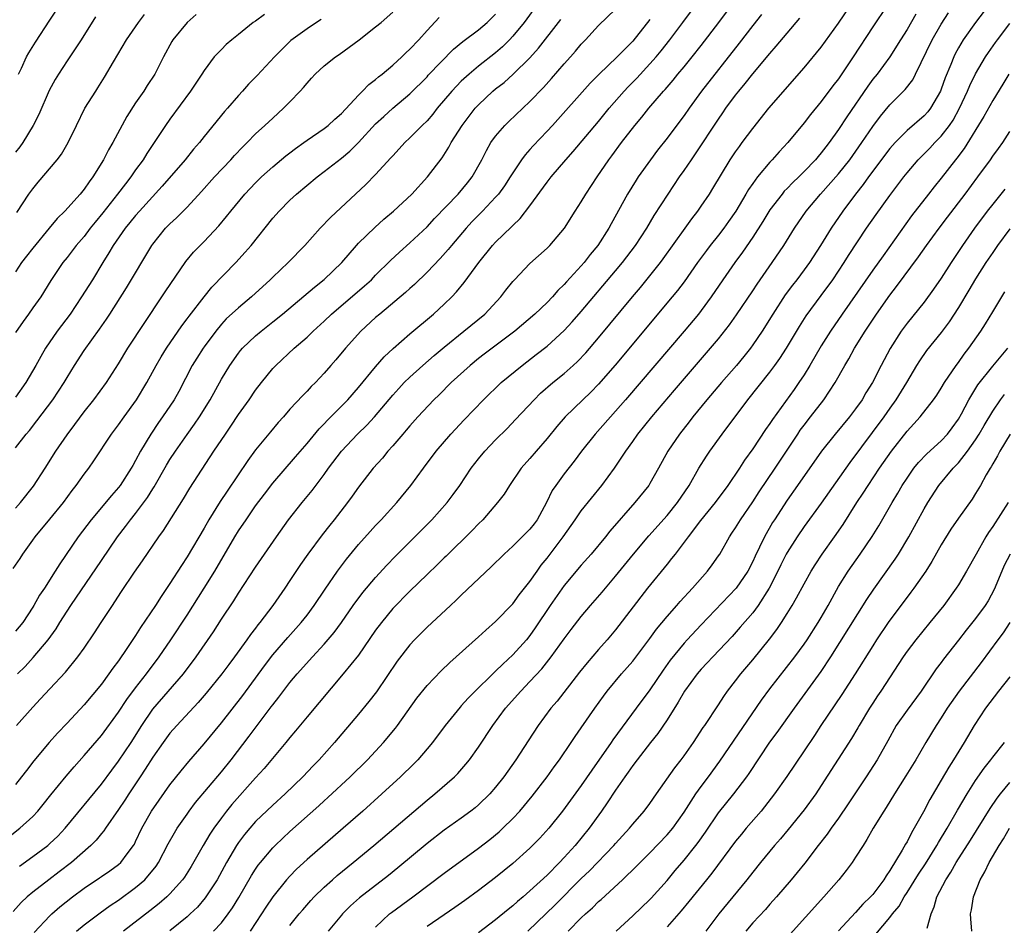
# Model space of a CAD drawing. Units: inches. Extents: x 2631000 to 2634000, y 1476000 to 1479000.
# Drawn here: x 2631511 to 2631626, y 1476056 to 1476161 of the extents above; entities that cross this region are included whole.
import ezdxf

# ---------------------------------------------------------------- set-up
doc = ezdxf.new("R2010")
doc.units = ezdxf.units.IN
doc.header["$MEASUREMENT"] = 0
doc.layers.add('LD26311476_2ft', color=212, linetype='Continuous')

msp = doc.modelspace()

# ---------------------------------------------------------------- linework, layer by layer
at = {"layer": 'LD26311476_2ft'}
for points, elevation in [([(2631507, 1476063.49), (2631511.5, 1476067), (2631513, 1476068.39), (2631513.57, 1476069), (2631514.22, 1476069.78), (2631515.11, 1476070.89), (2631516.91, 1476073.09), (2631517.83, 1476074.17), (2631519, 1476075.48), (2631521, 1476077.83), (2631523, 1476080.53), (2631523.98, 1476082.02), (2631525, 1476083.38), (2631526.26, 1476085), (2631527.74, 1476087), (2631529.1, 1476089), (2631531, 1476091.87), (2631533.01, 1476095), (2631534.23, 1476097), (2631536.58, 1476101), (2631537, 1476101.69), (2631537.88, 1476103), (2631539, 1476104.61), (2631540.02, 1476105.98), (2631541, 1476107.25), (2631543.67, 1476110.33), (2631545, 1476111.89), (2631546.41, 1476113.59), (2631547, 1476114.17), (2631547.39, 1476114.61), (2631549.76, 1476117), (2631551, 1476118.42), (2631553, 1476120.85), (2631554.01, 1476121.99), (2631555.04, 1476122.96), (2631557, 1476124.7), (2631559.77, 1476127), (2631561, 1476128.15), (2631561.88, 1476129), (2631562.43, 1476129.57), (2631563.34, 1476130.66), (2631565.04, 1476133), (2631566.64, 1476135), (2631567, 1476135.38), (2631568.84, 1476137.16), (2631569, 1476137.34), (2631569.86, 1476138.13), (2631571, 1476139.64), (2631573, 1476142.37), (2631573.49, 1476143), (2631575.2, 1476145), (2631576.05, 1476145.95), (2631579, 1476149.46), (2631580.25, 1476151), (2631582, 1476153), (2631582.48, 1476153.52), (2631583.48, 1476154.52), (2631585, 1476156.18), (2631585.72, 1476157), (2631586.3, 1476157.7), (2631587.33, 1476159), (2631588.84, 1476161), (2631593.15, 1476166.85)], 10222), ([(2631511.34, 1476155), (2631511.67, 1476155.67), (2631512.28, 1476157), (2631512.54, 1476157.46), (2631513.3, 1476158.7), (2631515, 1476161.28), (2631517.41, 1476165)], 10248), ([(2631518.12, 1476055), (2631519, 1476055.74), (2631520.85, 1476057.15), (2631522.02, 1476057.98), (2631523, 1476058.6), (2631525, 1476060.07), (2631526.07, 1476061), (2631527.41, 1476062.59), (2631527.68, 1476063), (2631528.81, 1476065.19), (2631529.53, 1476066.47), (2631529.86, 1476067), (2631531, 1476068.64), (2631531.25, 1476069), (2631532, 1476070), (2631535, 1476073.58), (2631536.13, 1476075), (2631538.25, 1476077.75), (2631540.83, 1476081.17), (2631541, 1476081.4), (2631541.7, 1476082.3), (2631543, 1476084), (2631543.84, 1476085), (2631545.62, 1476087), (2631547, 1476088.49), (2631548.16, 1476089.84), (2631549, 1476091), (2631550.39, 1476093), (2631551.5, 1476094.5), (2631553, 1476096.27), (2631554.3, 1476097.7), (2631555.29, 1476098.71), (2631557.59, 1476101), (2631559.55, 1476103), (2631561.33, 1476105), (2631562.05, 1476105.95), (2631562.81, 1476107), (2631564.14, 1476109), (2631565, 1476110.1), (2631565.74, 1476111), (2631567, 1476112.31), (2631568.34, 1476113.66), (2631569.32, 1476114.68), (2631571.48, 1476117), (2631572.25, 1476117.75), (2631573.68, 1476119), (2631575, 1476120.07), (2631576.03, 1476121), (2631576.54, 1476121.46), (2631577.51, 1476122.49), (2631579, 1476124.21), (2631582.96, 1476129), (2631583.89, 1476130.11), (2631585, 1476131.45), (2631586.23, 1476133), (2631586.56, 1476133.44), (2631589.13, 1476137), (2631589.89, 1476138.11), (2631590.59, 1476139), (2631591, 1476139.59), (2631591.95, 1476141), (2631592.36, 1476141.64), (2631594.38, 1476145), (2631595, 1476145.94), (2631595.44, 1476146.56), (2631595.78, 1476147), (2631597, 1476148.66), (2631598.86, 1476151), (2631603, 1476155.73), (2631605, 1476158.14), (2631607, 1476160.92), (2631609, 1476163.88)], 10214), ([(2631510.71, 1476097.29), (2631511.51, 1476098.49), (2631511.84, 1476099), (2631513, 1476100.61), (2631513.28, 1476101), (2631515, 1476103.06), (2631516.58, 1476105), (2631517.59, 1476106.41), (2631518.08, 1476107), (2631519, 1476108.3), (2631519.53, 1476109), (2631520.14, 1476109.87), (2631522.19, 1476113), (2631523, 1476114.06), (2631523.65, 1476115), (2631525.09, 1476117), (2631526.32, 1476119), (2631527.4, 1476121), (2631527.98, 1476122.02), (2631528.6, 1476123), (2631530.39, 1476125.61), (2631531, 1476126.42), (2631531.24, 1476126.76), (2631532.98, 1476129.02), (2631533.88, 1476130.12), (2631536.69, 1476133), (2631537.79, 1476134.21), (2631538.47, 1476135), (2631541, 1476138.17), (2631541.73, 1476139), (2631543, 1476140.29), (2631543.76, 1476141), (2631546.18, 1476143), (2631547, 1476143.61), (2631549, 1476145.19), (2631549.98, 1476146.02), (2631551, 1476147.03), (2631553, 1476149.18), (2631553.94, 1476150.06), (2631555, 1476151), (2631557, 1476152.7), (2631559, 1476154.69), (2631559.15, 1476154.85), (2631562.09, 1476157.91), (2631563.19, 1476158.81), (2631565, 1476160.14), (2631566.01, 1476161), (2631567, 1476161.98)], 10232), ([(2631598.04, 1476161.96), (2631597, 1476160.66), (2631595.41, 1476158.59), (2631591.03, 1476153), (2631589.57, 1476151), (2631589, 1476150.18), (2631588.5, 1476149.5), (2631587, 1476147.51), (2631585.9, 1476146.1), (2631585.06, 1476145), (2631583.63, 1476143), (2631583.38, 1476142.62), (2631582.37, 1476141), (2631580.47, 1476137.53), (2631580.2, 1476137), (2631578.93, 1476135), (2631578.05, 1476133.95), (2631577.32, 1476133), (2631577, 1476132.63), (2631575.26, 1476130.74), (2631575, 1476130.43), (2631574.27, 1476129.73), (2631573.62, 1476129), (2631573, 1476128.35), (2631571.56, 1476127), (2631569.24, 1476125), (2631565.68, 1476122.32), (2631565, 1476121.8), (2631564.03, 1476121), (2631561.83, 1476119), (2631560.41, 1476117.59), (2631559.8, 1476117), (2631557.94, 1476115), (2631557, 1476113.95), (2631556.57, 1476113.43), (2631556.19, 1476113), (2631555, 1476111.61), (2631554.44, 1476111), (2631553.8, 1476110.2), (2631552.72, 1476109), (2631551, 1476106.79), (2631550.26, 1476105.74), (2631549.71, 1476105), (2631548.16, 1476103), (2631547.64, 1476102.36), (2631546.76, 1476101.24), (2631545.1, 1476099), (2631544.24, 1476097.76), (2631543, 1476095.89), (2631542.39, 1476095), (2631540.99, 1476093), (2631539.5, 1476091), (2631539.27, 1476090.73), (2631539, 1476090.36), (2631538.4, 1476089.6), (2631537.99, 1476089), (2631536.55, 1476087), (2631535.88, 1476086.12), (2631535.05, 1476085), (2631533.23, 1476082.77), (2631532.31, 1476081.69), (2631529.82, 1476079), (2631529, 1476078.08), (2631528.21, 1476077), (2631527, 1476075.3), (2631526.12, 1476073.88), (2631525.52, 1476073), (2631524.2, 1476071), (2631523.73, 1476070.27), (2631523, 1476069.17), (2631521.47, 1476067), (2631521.29, 1476066.71), (2631521, 1476066.39), (2631520.38, 1476065.62), (2631519.79, 1476065), (2631517.53, 1476063), (2631516.09, 1476061.91), (2631514.86, 1476061), (2631513, 1476059.54), (2631512.36, 1476059), (2631511.66, 1476058.34), (2631510.71, 1476057.29)], 10218), ([(2631571.77, 1476163), (2631570.32, 1476161), (2631569, 1476159.41), (2631568.61, 1476159), (2631567.81, 1476158.19), (2631567, 1476157.49), (2631565, 1476155.91), (2631563.92, 1476155), (2631563, 1476154.15), (2631562.42, 1476153.58), (2631561.89, 1476153), (2631560.2, 1476151), (2631559.68, 1476150.32), (2631559, 1476149.55), (2631558.43, 1476149), (2631557, 1476147.55), (2631556.41, 1476147), (2631555.74, 1476146.26), (2631555, 1476145.46), (2631554.79, 1476145.21), (2631553, 1476143.27), (2631551.87, 1476142.13), (2631547.73, 1476138.27), (2631546.52, 1476137), (2631544.74, 1476135), (2631542.81, 1476133), (2631541, 1476131.3), (2631540.7, 1476131), (2631538.5, 1476129), (2631537, 1476127.74), (2631535.58, 1476126.42), (2631535, 1476125.8), (2631534.34, 1476125), (2631533, 1476123.19), (2631532.86, 1476123), (2631532.14, 1476121.86), (2631531.6, 1476121), (2631530.04, 1476117.96), (2631529.5, 1476117), (2631528.14, 1476115), (2631527.66, 1476114.34), (2631526.78, 1476113), (2631525.58, 1476111), (2631525, 1476109.91), (2631524.66, 1476109.34), (2631524.48, 1476109), (2631523.2, 1476107), (2631523, 1476106.75), (2631522.17, 1476105.83), (2631519.8, 1476103), (2631518.29, 1476101), (2631516.15, 1476097.85), (2631515.63, 1476097), (2631514.35, 1476095), (2631513.79, 1476094.21), (2631513.13, 1476093), (2631513, 1476092.79), (2631511.82, 1476091), (2631511, 1476089.98)], 10230), ([(2631511, 1476111.39), (2631512.24, 1476113), (2631512.6, 1476113.4), (2631513.47, 1476114.53), (2631515.32, 1476117), (2631516.01, 1476117.99), (2631516.65, 1476119), (2631517, 1476119.59), (2631517.88, 1476121), (2631519, 1476122.76), (2631520.77, 1476125.23), (2631521.59, 1476126.41), (2631521.98, 1476127), (2631523.93, 1476130.07), (2631526.88, 1476135), (2631527, 1476135.16), (2631528.49, 1476137), (2631529, 1476137.53), (2631529.78, 1476138.22), (2631531, 1476139.45), (2631532.7, 1476141.3), (2631534.21, 1476143), (2631536.09, 1476145), (2631536.52, 1476145.48), (2631537.49, 1476146.51), (2631538.01, 1476147), (2631539, 1476148.02), (2631540.08, 1476149), (2631541, 1476149.87), (2631542.27, 1476151), (2631543, 1476151.74), (2631544.2, 1476153), (2631544.58, 1476153.42), (2631545, 1476153.95), (2631545.5, 1476154.5), (2631545.94, 1476155), (2631547, 1476155.97), (2631548.32, 1476157), (2631548.73, 1476157.27), (2631551.09, 1476159), (2631553, 1476160.49), (2631553.63, 1476161), (2631555, 1476162.23)], 10236), ([(2631540.04, 1476161.96), (2631539, 1476161.18), (2631538.72, 1476161), (2631537, 1476159.6), (2631536.23, 1476159), (2631535.56, 1476158.44), (2631535, 1476157.88), (2631534.18, 1476157), (2631533, 1476155.43), (2631532.73, 1476155), (2631531.39, 1476153), (2631529, 1476149.75), (2631528.47, 1476149), (2631526.29, 1476145.71), (2631525.86, 1476145), (2631525, 1476143.81), (2631524.44, 1476143), (2631523.8, 1476142.2), (2631522.89, 1476141), (2631521.18, 1476138.82), (2631520.28, 1476137.72), (2631519.71, 1476137), (2631519, 1476136.06), (2631518.08, 1476135), (2631517, 1476133.6), (2631516.5, 1476133), (2631515.1, 1476130.9), (2631513.93, 1476129), (2631513, 1476127.72), (2631512.51, 1476127), (2631511.88, 1476126.12), (2631511, 1476124.83)], 10240), ([(2631532.06, 1476161.94), (2631531, 1476161), (2631529.35, 1476159), (2631529.22, 1476158.79), (2631528.24, 1476157), (2631527.23, 1476155), (2631526.34, 1476153.66), (2631525.94, 1476153), (2631525, 1476151.64), (2631523.97, 1476150.03), (2631522.34, 1476147), (2631521.84, 1476146.16), (2631521.25, 1476145), (2631520, 1476143), (2631519.57, 1476142.43), (2631519, 1476141.56), (2631518.53, 1476141), (2631516.74, 1476139), (2631515.85, 1476138.15), (2631514.93, 1476137), (2631513, 1476134.68), (2631512.25, 1476133.75), (2631511.69, 1476133), (2631511, 1476131.94)], 10242), ([(2631511.11, 1476079), (2631513, 1476081.11), (2631513.91, 1476082.09), (2631515, 1476083.28), (2631516.8, 1476085.2), (2631518.27, 1476087), (2631519, 1476088.03), (2631520.2, 1476089.8), (2631520.98, 1476091), (2631522.3, 1476093), (2631522.59, 1476093.41), (2631523.37, 1476094.63), (2631524.88, 1476096.88), (2631525.8, 1476098.2), (2631527.69, 1476101), (2631528.24, 1476101.76), (2631530.57, 1476105.43), (2631531.32, 1476106.68), (2631534.14, 1476111), (2631535.48, 1476113), (2631536.1, 1476113.9), (2631537, 1476115.27), (2631538.23, 1476117), (2631539, 1476118.12), (2631539.67, 1476119), (2631541, 1476120.63), (2631541.35, 1476121), (2631543.49, 1476123), (2631545, 1476124.31), (2631545.72, 1476125), (2631547, 1476126.16), (2631547.87, 1476127), (2631551.72, 1476130.28), (2631552.51, 1476131), (2631553, 1476131.52), (2631554.74, 1476133.26), (2631555.77, 1476134.23), (2631557, 1476135.31), (2631559, 1476137.19), (2631559.87, 1476138.13), (2631562.62, 1476141), (2631563.71, 1476142.29), (2631564.25, 1476143), (2631565.38, 1476145), (2631565.92, 1476146.08), (2631566.46, 1476147), (2631567, 1476147.75), (2631568.06, 1476149), (2631568.53, 1476149.47), (2631571, 1476151.78), (2631572.57, 1476153.43), (2631573.52, 1476154.48), (2631575, 1476156.18), (2631575.74, 1476157), (2631576.33, 1476157.67), (2631577, 1476158.5), (2631577.47, 1476159), (2631579, 1476160.68), (2631581, 1476162.58)], 10226), ([(2631511.14, 1476138.86), (2631512.55, 1476141), (2631513, 1476141.61), (2631513.63, 1476142.37), (2631515.86, 1476145), (2631516.35, 1476145.65), (2631517.14, 1476147), (2631518.09, 1476149), (2631519.09, 1476151), (2631520.34, 1476153), (2631520.6, 1476153.4), (2631521.38, 1476154.62), (2631522.41, 1476156.41), (2631523.94, 1476159), (2631525.32, 1476161), (2631526.04, 1476161.96)], 10244), ([(2631511.44, 1476062.56), (2631513, 1476063.69), (2631514.74, 1476065), (2631515, 1476065.23), (2631515.91, 1476066.09), (2631516.77, 1476067), (2631521, 1476072.13), (2631522.21, 1476073.79), (2631523, 1476074.82), (2631524.46, 1476077), (2631525.72, 1476079), (2631527, 1476080.88), (2631530.58, 1476085), (2631532.08, 1476087), (2631534.07, 1476089.93), (2631535, 1476091.38), (2631536.45, 1476093.55), (2631537, 1476094.43), (2631539, 1476097.46), (2631541.42, 1476101), (2631542.85, 1476103), (2631544.43, 1476105), (2631545.59, 1476106.41), (2631547, 1476108.27), (2631547.52, 1476109), (2631549.01, 1476111), (2631550.89, 1476113), (2631551.97, 1476114.03), (2631552.87, 1476115), (2631555, 1476117.55), (2631555.69, 1476118.31), (2631556.34, 1476119), (2631557, 1476119.64), (2631558.49, 1476121), (2631559.83, 1476122.17), (2631561, 1476123.14), (2631563.3, 1476125), (2631565.73, 1476127), (2631567.6, 1476129), (2631568.2, 1476129.8), (2631569, 1476130.79), (2631569.19, 1476131), (2631571, 1476132.9), (2631573, 1476134.67), (2631573.33, 1476135), (2631575.05, 1476137), (2631576.29, 1476139), (2631577, 1476140.09), (2631577.52, 1476141), (2631578.84, 1476143), (2631580.22, 1476145), (2631580.56, 1476145.44), (2631581.7, 1476147), (2631583.24, 1476149), (2631584.05, 1476149.95), (2631584.89, 1476151), (2631586.58, 1476153), (2631586.79, 1476153.21), (2631587.7, 1476154.3), (2631588.28, 1476155), (2631589, 1476155.85), (2631589.95, 1476157), (2631591, 1476158.32), (2631593.04, 1476161), (2631594.53, 1476163)], 10220), ([(2631612.68, 1476163), (2631611, 1476160.51), (2631608.7, 1476157), (2631607, 1476154.46), (2631606.36, 1476153.64), (2631605, 1476151.79), (2631603.74, 1476150.26), (2631603, 1476149.31), (2631601.08, 1476147), (2631600.08, 1476145.92), (2631599.28, 1476145), (2631599, 1476144.71), (2631597.56, 1476143), (2631597, 1476142.24), (2631596.49, 1476141.51), (2631596.21, 1476141), (2631595.01, 1476138.99), (2631594.19, 1476137.81), (2631593.62, 1476137), (2631593, 1476136.21), (2631592.03, 1476135), (2631591.59, 1476134.41), (2631590.55, 1476133), (2631589, 1476130.77), (2631588.24, 1476129.76), (2631587.61, 1476129), (2631580.95, 1476121.05), (2631579, 1476118.81), (2631578.11, 1476117.89), (2631577.18, 1476117), (2631575.13, 1476115), (2631574.13, 1476113.87), (2631573, 1476112.48), (2631571.72, 1476111), (2631571, 1476110.14), (2631570, 1476109), (2631568.63, 1476107), (2631568.01, 1476105.99), (2631567.24, 1476105), (2631565.49, 1476103), (2631565, 1476102.52), (2631564.26, 1476101.74), (2631561.24, 1476098.76), (2631561, 1476098.55), (2631560.23, 1476097.77), (2631559, 1476096.61), (2631557, 1476094.68), (2631555, 1476092.63), (2631553.67, 1476091), (2631553, 1476090.1), (2631551, 1476087.21), (2631549.23, 1476085), (2631545, 1476080.02), (2631543.64, 1476078.36), (2631543, 1476077.6), (2631542.52, 1476077), (2631540.01, 1476073.99), (2631539, 1476072.88), (2631536.24, 1476069.76), (2631535.61, 1476069), (2631535, 1476068.21), (2631534.11, 1476067), (2631533.67, 1476066.33), (2631532.88, 1476065), (2631531.46, 1476062.54), (2631530.69, 1476061.31), (2631530.47, 1476061), (2631529, 1476059.36), (2631528.63, 1476059), (2631527.76, 1476058.24), (2631526.65, 1476057.35), (2631523.59, 1476055)], 10212), ([(2631616.03, 1476161.97), (2631615, 1476160.21), (2631614.24, 1476159), (2631613.01, 1476157), (2631611.5, 1476155), (2631611, 1476154.39), (2631610.41, 1476153.59), (2631607.98, 1476150.02), (2631607, 1476148.51), (2631605.92, 1476147), (2631605.51, 1476146.49), (2631605, 1476145.79), (2631604.63, 1476145.37), (2631604.33, 1476145), (2631603, 1476143.62), (2631602.37, 1476143), (2631601.66, 1476142.34), (2631601, 1476141.64), (2631600.68, 1476141.32), (2631600.42, 1476141), (2631599, 1476139.14), (2631598.19, 1476137.81), (2631597, 1476135.96), (2631595.8, 1476134.2), (2631594.91, 1476133), (2631593.51, 1476131), (2631592.15, 1476129), (2631591, 1476127.43), (2631590.66, 1476127), (2631589, 1476125), (2631582.17, 1476117), (2631581, 1476115.65), (2631578.61, 1476113), (2631577.02, 1476111), (2631576.17, 1476109.83), (2631575, 1476108.34), (2631574.03, 1476107), (2631573.61, 1476106.39), (2631572.93, 1476105), (2631571.84, 1476103), (2631571.49, 1476102.51), (2631571, 1476101.88), (2631569, 1476099.91), (2631567.99, 1476099), (2631566.49, 1476097.51), (2631563, 1476094.2), (2631562.4, 1476093.6), (2631561.73, 1476093), (2631559, 1476090.45), (2631557.54, 1476089), (2631557, 1476088.42), (2631555.51, 1476086.49), (2631553.09, 1476082.91), (2631552.22, 1476081.78), (2631551, 1476080.3), (2631548.19, 1476077), (2631546.41, 1476075), (2631545.71, 1476074.29), (2631544.51, 1476073), (2631542.44, 1476071), (2631541, 1476069.69), (2631539, 1476067.77), (2631538.31, 1476067), (2631537.71, 1476066.29), (2631537, 1476065.34), (2631536.76, 1476065), (2631535.6, 1476063), (2631534.5, 1476061), (2631533.21, 1476059), (2631533.12, 1476058.88), (2631532.2, 1476057.8), (2631531.38, 1476057), (2631531, 1476056.65), (2631529, 1476055.02)], 10210), ([(2631534.1, 1476055), (2631535, 1476055.97), (2631535.8, 1476057), (2631536.3, 1476057.71), (2631537.06, 1476058.94), (2631538.53, 1476061.47), (2631539, 1476062.22), (2631539.31, 1476062.69), (2631539.56, 1476063), (2631541, 1476064.73), (2631541.27, 1476065), (2631542.16, 1476065.84), (2631543, 1476066.62), (2631546.38, 1476069.62), (2631547, 1476070.2), (2631547.43, 1476070.57), (2631550.02, 1476073), (2631552.05, 1476075), (2631553.92, 1476077), (2631555.33, 1476078.67), (2631555.57, 1476079), (2631557.82, 1476082.18), (2631559, 1476083.65), (2631560.65, 1476085.35), (2631561.67, 1476086.33), (2631565, 1476089.32), (2631565.87, 1476090.13), (2631567, 1476091.13), (2631569, 1476093.19), (2631569.76, 1476094.24), (2631571, 1476095.79), (2631571.83, 1476097), (2631572.32, 1476097.68), (2631573, 1476098.5), (2631574.9, 1476101), (2631576.3, 1476103), (2631577, 1476104.02), (2631579.4, 1476107), (2631580.87, 1476109), (2631582.19, 1476111), (2631583, 1476112.12), (2631583.61, 1476113), (2631585.23, 1476115), (2631587.88, 1476118.12), (2631592.07, 1476123), (2631593, 1476124.12), (2631594.27, 1476125.73), (2631595.1, 1476126.9), (2631597, 1476129.7), (2631597.51, 1476130.49), (2631599.26, 1476133), (2631600.62, 1476135), (2631601.88, 1476137), (2631603.23, 1476139), (2631604.91, 1476141), (2631607, 1476143.35), (2631608.31, 1476145), (2631609.74, 1476147), (2631611, 1476148.86), (2631611.9, 1476150.1), (2631613, 1476151.42), (2631614.79, 1476153.21), (2631615.66, 1476154.34), (2631616, 1476155), (2631617.92, 1476159), (2631619, 1476160.83), (2631619.86, 1476162.14)], 10208), ([(2631624.51, 1476163), (2631622.99, 1476161.01), (2631621.57, 1476159), (2631621, 1476158.04), (2631620.63, 1476157.37), (2631620.45, 1476157), (2631620.1, 1476156.1), (2631619.44, 1476154.56), (2631619, 1476153.25), (2631618.9, 1476153), (2631617.75, 1476151), (2631617.42, 1476150.58), (2631617, 1476150.12), (2631615, 1476148.41), (2631613.6, 1476147), (2631613, 1476146.3), (2631610.52, 1476143), (2631609.89, 1476142.11), (2631609, 1476141), (2631607.51, 1476139), (2631606.15, 1476137), (2631604.92, 1476135), (2631603.62, 1476133), (2631603, 1476132.15), (2631602.13, 1476131), (2631601.63, 1476130.37), (2631600.78, 1476129.22), (2631599.34, 1476127), (2631598.09, 1476125), (2631597, 1476123.39), (2631596.72, 1476123), (2631595.96, 1476122.04), (2631595.1, 1476121), (2631593.36, 1476119), (2631591.66, 1476117), (2631590.03, 1476115), (2631589.59, 1476114.41), (2631588.47, 1476113), (2631587.1, 1476111), (2631586.01, 1476109), (2631585, 1476107.22), (2631584.86, 1476107), (2631583.24, 1476105), (2631580.34, 1476101.66), (2631579.82, 1476101), (2631578.15, 1476099), (2631577, 1476097.69), (2631575, 1476095.34), (2631573.35, 1476093), (2631571.63, 1476090.37), (2631571, 1476089.49), (2631570.6, 1476089), (2631569, 1476087.22), (2631567.84, 1476086.16), (2631567, 1476085.31), (2631566.66, 1476085), (2631564.61, 1476083), (2631563.81, 1476082.19), (2631563, 1476081.28), (2631562.86, 1476081.14), (2631561.1, 1476079), (2631559.62, 1476077), (2631559, 1476076.25), (2631557.92, 1476075), (2631557.47, 1476074.53), (2631555.89, 1476073), (2631553.72, 1476071), (2631551.49, 1476069), (2631549.22, 1476067), (2631545, 1476063.37), (2631543.77, 1476062.23), (2631543, 1476061.42), (2631542.62, 1476061), (2631541.01, 1476058.99), (2631540.21, 1476057.79), (2631539.7, 1476057), (2631538.36, 1476055)], 10206), ([(2631520.31, 1476161.69), (2631518.65, 1476159), (2631517, 1476156.55), (2631516, 1476155), (2631515.63, 1476154.37), (2631514.93, 1476153.07), (2631513.72, 1476150.28), (2631513.04, 1476149), (2631511.83, 1476147), (2631511.5, 1476146.5), (2631511, 1476145.87)], 10246), ([(2631511, 1476104.35), (2631511.56, 1476105), (2631513.09, 1476106.91), (2631514.44, 1476109), (2631515.69, 1476111), (2631517, 1476112.92), (2631517.9, 1476114.1), (2631519, 1476115.59), (2631520.14, 1476117), (2631521.61, 1476119), (2631523, 1476121.18), (2631524.09, 1476123), (2631528.07, 1476129), (2631528.43, 1476129.57), (2631530.86, 1476133.14), (2631531.77, 1476134.23), (2631532.51, 1476135), (2631533, 1476135.48), (2631534.71, 1476137.29), (2631535.62, 1476138.38), (2631536.1, 1476139), (2631537.76, 1476141), (2631538.35, 1476141.65), (2631539, 1476142.31), (2631539.7, 1476143), (2631541, 1476144.18), (2631542.54, 1476145.46), (2631543, 1476145.81), (2631543.67, 1476146.33), (2631544.62, 1476147), (2631545, 1476147.28), (2631547, 1476148.65), (2631547.45, 1476149), (2631548.25, 1476149.75), (2631549, 1476150.39), (2631551, 1476152.53), (2631551.47, 1476153), (2631552.22, 1476153.78), (2631553, 1476154.36), (2631553.33, 1476154.67), (2631553.75, 1476155), (2631555, 1476156.05), (2631556.04, 1476157), (2631556.53, 1476157.47), (2631557, 1476157.9), (2631558.03, 1476159), (2631559, 1476160.08), (2631560.42, 1476161.58)], 10234), ([(2631585, 1476161.38), (2631583, 1476158.85), (2631581.19, 1476157), (2631579.04, 1476154.96), (2631578.05, 1476153.95), (2631573.63, 1476149), (2631573, 1476148.32), (2631571.37, 1476146.63), (2631571, 1476146.18), (2631570.44, 1476145.56), (2631570.04, 1476145), (2631569, 1476143.47), (2631568.71, 1476143), (2631568.03, 1476141.97), (2631567.33, 1476141), (2631567, 1476140.62), (2631565.47, 1476139), (2631564.24, 1476137.76), (2631563.55, 1476137), (2631561.86, 1476135), (2631561.48, 1476134.52), (2631560.53, 1476133.47), (2631559, 1476131.89), (2631557.54, 1476130.46), (2631557, 1476129.99), (2631556.49, 1476129.51), (2631553.48, 1476127), (2631553, 1476126.58), (2631551.28, 1476125), (2631549.49, 1476123), (2631548.36, 1476121.64), (2631547.78, 1476121), (2631547, 1476120.1), (2631545.97, 1476119), (2631545.47, 1476118.53), (2631545, 1476117.99), (2631544.5, 1476117.5), (2631543, 1476115.88), (2631542.24, 1476115), (2631541.64, 1476114.36), (2631540.73, 1476113.27), (2631539, 1476111.14), (2631538.09, 1476109.91), (2631535.67, 1476106.33), (2631534.88, 1476105.12), (2631533.56, 1476103), (2631533, 1476102.03), (2631531, 1476098.65), (2631530.34, 1476097.66), (2631529, 1476095.56), (2631527.96, 1476094.04), (2631527.3, 1476093), (2631525.57, 1476090.43), (2631525, 1476089.51), (2631523.99, 1476087.99), (2631523, 1476086.54), (2631522.34, 1476085.66), (2631521.89, 1476085), (2631521, 1476083.8), (2631519, 1476081.39), (2631517, 1476079.25), (2631515.9, 1476078.1), (2631514.91, 1476077), (2631513.12, 1476074.88), (2631512.25, 1476073.75), (2631511.7, 1476073), (2631511, 1476072.12)], 10224), ([(2631546.64, 1476161.36), (2631546.09, 1476161), (2631545, 1476160.26), (2631543.1, 1476158.9), (2631541.19, 1476157), (2631539.17, 1476154.83), (2631538.18, 1476153.82), (2631537.47, 1476153), (2631537, 1476152.51), (2631535.7, 1476151), (2631535.36, 1476150.64), (2631533, 1476147.72), (2631532.45, 1476147), (2631531.77, 1476146.23), (2631530.77, 1476145), (2631528.1, 1476141.9), (2631525.45, 1476139), (2631525, 1476138.48), (2631524.34, 1476137.66), (2631523.78, 1476137), (2631522.39, 1476135), (2631521.88, 1476134.12), (2631521.16, 1476133), (2631519.95, 1476131), (2631518.7, 1476129), (2631517.35, 1476127), (2631515.85, 1476125), (2631514.5, 1476123), (2631513.95, 1476122.06), (2631513.37, 1476121), (2631512.19, 1476119), (2631511, 1476117.31)], 10238), ([(2631511.22, 1476085), (2631512.11, 1476085.89), (2631513.06, 1476086.94), (2631514.81, 1476089), (2631515.73, 1476090.27), (2631516.17, 1476091), (2631517, 1476092.32), (2631517.45, 1476093), (2631521, 1476098.23), (2631522.9, 1476101), (2631523.81, 1476102.19), (2631524.4, 1476103), (2631525, 1476103.74), (2631526.39, 1476105.61), (2631527, 1476106.61), (2631527.16, 1476106.84), (2631528.62, 1476109.38), (2631529, 1476110.01), (2631529.64, 1476111), (2631531, 1476112.96), (2631531.87, 1476114.13), (2631532.47, 1476115), (2631533.68, 1476117), (2631535, 1476119.41), (2631535.99, 1476121), (2631537, 1476122.42), (2631537.25, 1476122.75), (2631537.47, 1476123), (2631539, 1476124.46), (2631539.64, 1476125), (2631541, 1476126.07), (2631542.14, 1476127), (2631545.86, 1476130.14), (2631547, 1476131.01), (2631549.06, 1476133), (2631550.76, 1476135), (2631551, 1476135.25), (2631552.9, 1476137.1), (2631553.95, 1476138.05), (2631555.08, 1476139), (2631557.22, 1476141), (2631559.07, 1476143), (2631560.76, 1476145.24), (2631561.53, 1476146.47), (2631561.82, 1476147), (2631563.09, 1476149), (2631563.91, 1476150.09), (2631564.63, 1476151), (2631565, 1476151.39), (2631566.69, 1476153), (2631567, 1476153.26), (2631567.98, 1476154.02), (2631569.03, 1476154.97), (2631571, 1476156.91), (2631572, 1476158), (2631574.33, 1476161), (2631574.62, 1476161.38)], 10228), ([(2631513.15, 1476054.85), (2631515, 1476056.8), (2631515.21, 1476057), (2631516.17, 1476057.83), (2631517.63, 1476059), (2631519, 1476060.02), (2631520.79, 1476061.21), (2631521, 1476061.37), (2631521.98, 1476062.02), (2631523, 1476062.76), (2631523.27, 1476063), (2631524.02, 1476064.02), (2631524.77, 1476065), (2631524.86, 1476065.14), (2631525, 1476065.45), (2631525.71, 1476067), (2631526.86, 1476069), (2631527.73, 1476070.27), (2631529, 1476072.05), (2631530.3, 1476073.7), (2631531.21, 1476074.79), (2631533, 1476076.84), (2631535, 1476079.31), (2631537.49, 1476082.5), (2631540.03, 1476085.97), (2631541, 1476087.24), (2631542.74, 1476089.26), (2631544.32, 1476091), (2631545, 1476091.86), (2631545.84, 1476093), (2631547.1, 1476094.9), (2631548.56, 1476097), (2631549.61, 1476098.39), (2631551, 1476100.09), (2631552.36, 1476101.64), (2631553, 1476102.34), (2631553.64, 1476103), (2631555.48, 1476105), (2631557.12, 1476107), (2631558.57, 1476109), (2631560.07, 1476111), (2631561.79, 1476113), (2631563.34, 1476114.66), (2631565.59, 1476117), (2631567.64, 1476119), (2631570.09, 1476121), (2631571.74, 1476122.26), (2631573, 1476123.26), (2631575, 1476125.07), (2631575.93, 1476126.07), (2631577, 1476127.3), (2631581, 1476132.05), (2631581.79, 1476133), (2631583.32, 1476135), (2631584.64, 1476137), (2631585.51, 1476138.49), (2631587.12, 1476141), (2631588.47, 1476143), (2631589, 1476143.75), (2631589.84, 1476145), (2631590.32, 1476145.68), (2631593, 1476149.72), (2631593.53, 1476150.47), (2631593.88, 1476151), (2631595, 1476152.53), (2631595.37, 1476153), (2631596.12, 1476153.88), (2631597, 1476155.02), (2631599, 1476157.4), (2631599.75, 1476158.25), (2631601, 1476159.76), (2631602.5, 1476161.51)], 10216), ([(2631543, 1476055.65), (2631544.07, 1476057), (2631544.5, 1476057.5), (2631545.43, 1476058.57), (2631545.84, 1476059), (2631547, 1476060.14), (2631547.95, 1476061), (2631548.51, 1476061.49), (2631550.4, 1476063), (2631552.8, 1476065), (2631559, 1476070.28), (2631559.91, 1476071), (2631562.2, 1476073), (2631562.6, 1476073.4), (2631563.54, 1476074.46), (2631563.96, 1476075), (2631565, 1476076.47), (2631566.66, 1476079), (2631568.17, 1476081), (2631569.94, 1476083), (2631571, 1476084.12), (2631572.38, 1476085.62), (2631573.47, 1476087), (2631575, 1476089.11), (2631575.81, 1476090.19), (2631577, 1476091.72), (2631578.08, 1476093), (2631579.44, 1476094.56), (2631581, 1476096.43), (2631583.07, 1476099), (2631584.88, 1476101.12), (2631587, 1476103.49), (2631588.23, 1476105), (2631589.57, 1476107), (2631590.7, 1476109), (2631591.59, 1476110.41), (2631591.99, 1476111), (2631593.44, 1476113), (2631596.41, 1476117), (2631599, 1476120.22), (2631599.59, 1476121), (2631600.18, 1476121.82), (2631600.94, 1476123), (2631602.45, 1476125.55), (2631603.23, 1476126.77), (2631605, 1476129.15), (2631606.34, 1476131), (2631607.66, 1476133), (2631608.17, 1476133.83), (2631610.29, 1476137), (2631611.4, 1476138.6), (2631613, 1476140.84), (2631614.62, 1476143), (2631615, 1476143.48), (2631616.31, 1476145), (2631616.65, 1476145.35), (2631617, 1476145.69), (2631617.65, 1476146.35), (2631618.25, 1476147), (2631619, 1476147.75), (2631619.95, 1476149), (2631620.37, 1476149.63), (2631621.12, 1476151), (2631622.04, 1476153), (2631622.32, 1476153.68), (2631623, 1476155.04), (2631624.16, 1476157), (2631624.49, 1476157.51), (2631625.31, 1476158.69), (2631625.54, 1476159), (2631627, 1476160.91)], 10204), ([(2631626.88, 1476155), (2631626.18, 1476153.82), (2631625, 1476151.93), (2631623.95, 1476150.05), (2631621.67, 1476146.33), (2631620.82, 1476145.18), (2631620.67, 1476145), (2631619, 1476142.84), (2631618.16, 1476141.84), (2631617.49, 1476141), (2631615.54, 1476138.46), (2631612.2, 1476133.8), (2631611, 1476132.11), (2631607.42, 1476127), (2631606.06, 1476125), (2631605, 1476123.27), (2631603.68, 1476121), (2631603, 1476119.92), (2631602.39, 1476119), (2631601.82, 1476118.18), (2631599.31, 1476114.69), (2631599, 1476114.21), (2631598.49, 1476113.51), (2631597, 1476111.27), (2631596.05, 1476109.95), (2631595.45, 1476109), (2631594.09, 1476107), (2631592.6, 1476105), (2631590.9, 1476102.9), (2631589.45, 1476101), (2631589, 1476100.38), (2631587.94, 1476099), (2631587.54, 1476098.46), (2631587, 1476097.81), (2631584.74, 1476095), (2631581, 1476090.17), (2631580.02, 1476089), (2631579, 1476087.85), (2631577.69, 1476086.31), (2631576.8, 1476085.2), (2631574.17, 1476081.84), (2631573.45, 1476081), (2631571.96, 1476079), (2631570.78, 1476077.22), (2631569.36, 1476075), (2631567.97, 1476073), (2631567, 1476071.79), (2631566.31, 1476071), (2631565, 1476069.74), (2631564.6, 1476069.4), (2631564.09, 1476069), (2631563, 1476068.19), (2631561, 1476066.76), (2631559, 1476065.23), (2631555.6, 1476062.4), (2631554.5, 1476061.5), (2631551.12, 1476058.88), (2631550.07, 1476057.93), (2631549.13, 1476057), (2631549, 1476056.85), (2631547.47, 1476055)], 10202), ([(2631553, 1476055.46), (2631554.63, 1476057), (2631554.84, 1476057.16), (2631557.33, 1476059), (2631561, 1476061.77), (2631565, 1476064.67), (2631566.31, 1476065.69), (2631567.4, 1476066.6), (2631567.84, 1476067), (2631569, 1476068.12), (2631569.82, 1476069), (2631571.27, 1476070.73), (2631573.01, 1476073), (2631573.83, 1476074.17), (2631574.46, 1476075), (2631575.82, 1476077), (2631576.29, 1476077.71), (2631577, 1476078.7), (2631578.56, 1476081), (2631579.57, 1476082.43), (2631580.02, 1476083), (2631581.69, 1476085), (2631583, 1476086.51), (2631585, 1476089.15), (2631585.78, 1476090.22), (2631587, 1476091.7), (2631588.14, 1476093), (2631588.53, 1476093.47), (2631589.96, 1476095), (2631591.74, 1476097), (2631592.28, 1476097.72), (2631593, 1476098.77), (2631593.15, 1476099), (2631594.28, 1476101), (2631594.58, 1476101.42), (2631595, 1476102.06), (2631595.56, 1476103), (2631597, 1476105.08), (2631597.76, 1476106.24), (2631599.62, 1476109), (2631601, 1476111.13), (2631602.25, 1476113), (2631602.55, 1476113.45), (2631603, 1476114.05), (2631603.75, 1476115), (2631605.29, 1476117), (2631606.61, 1476119), (2631607.73, 1476121), (2631608.21, 1476121.79), (2631608.88, 1476123), (2631610.12, 1476125), (2631611.45, 1476127), (2631613, 1476129.19), (2631613.79, 1476130.21), (2631616.34, 1476133.66), (2631617.29, 1476135), (2631618.75, 1476137), (2631619.71, 1476138.29), (2631621.77, 1476141), (2631623.26, 1476143), (2631624.73, 1476145), (2631625, 1476145.4), (2631625.69, 1476146.31), (2631626.17, 1476147), (2631627, 1476148.31)], 10200), ([(2631626.43, 1476141.57), (2631625, 1476139.82), (2631624.36, 1476139), (2631622.87, 1476137), (2631621.47, 1476135), (2631620.15, 1476133), (2631619, 1476131.2), (2631618.1, 1476129.9), (2631617, 1476128.4), (2631615, 1476125.93), (2631614.33, 1476125), (2631613.03, 1476122.97), (2631611.98, 1476121), (2631610.96, 1476119), (2631610.21, 1476117.79), (2631609.76, 1476117), (2631609, 1476115.94), (2631608.28, 1476115), (2631606.62, 1476113), (2631605.03, 1476111), (2631602.24, 1476107), (2631601, 1476105.28), (2631599.52, 1476103), (2631599.32, 1476102.68), (2631598.36, 1476101), (2631597.8, 1476099.8), (2631597.27, 1476098.73), (2631597, 1476098.11), (2631596.43, 1476097), (2631595.08, 1476095), (2631591, 1476090.75), (2631589.36, 1476089), (2631589, 1476088.6), (2631587.38, 1476086.62), (2631586.55, 1476085.45), (2631585, 1476083.15), (2631583.39, 1476081), (2631580.68, 1476077.32), (2631580.48, 1476077), (2631578.21, 1476073.79), (2631577, 1476072), (2631575.74, 1476070.26), (2631574.81, 1476069), (2631573.21, 1476067), (2631572.16, 1476065.84), (2631571, 1476064.68), (2631569, 1476062.9), (2631567, 1476061.26), (2631565, 1476059.72), (2631563.42, 1476058.58), (2631562.25, 1476057.75), (2631561, 1476056.91), (2631559, 1476055.52)], 10198), ([(2631627, 1476136.94), (2631625.57, 1476135), (2631625, 1476134.19), (2631624.2, 1476133), (2631623, 1476131.1), (2631622.22, 1476129.78), (2631621, 1476127.76), (2631619.92, 1476126.08), (2631619, 1476124.86), (2631617.27, 1476122.73), (2631616.45, 1476121.55), (2631616.1, 1476121), (2631614.93, 1476119), (2631613.71, 1476117), (2631613, 1476116.03), (2631612.28, 1476115), (2631608.33, 1476109.67), (2631605, 1476104.95), (2631603, 1476102.22), (2631602.17, 1476101), (2631601, 1476099.17), (2631600.91, 1476099), (2631600.27, 1476097.73), (2631599.92, 1476097), (2631598.91, 1476095), (2631597.63, 1476093), (2631597, 1476092.15), (2631595.55, 1476090.45), (2631594.61, 1476089.39), (2631592.33, 1476087), (2631591.7, 1476086.3), (2631591, 1476085.56), (2631590.52, 1476085), (2631589.03, 1476083), (2631588.3, 1476081.7), (2631587, 1476079.67), (2631585.93, 1476078.07), (2631585.06, 1476077), (2631583.5, 1476075), (2631583, 1476074.33), (2631582.47, 1476073.53), (2631582.06, 1476073), (2631581, 1476071.46), (2631580.03, 1476069.97), (2631579.35, 1476069), (2631577.9, 1476067), (2631576.29, 1476065), (2631575, 1476063.57), (2631574.46, 1476063), (2631573, 1476061.54), (2631571, 1476059.69), (2631570.21, 1476059), (2631569.54, 1476058.46), (2631569, 1476057.94), (2631568.47, 1476057.53), (2631567, 1476056.3), (2631565, 1476054.78)], 10196), ([(2631570.77, 1476055), (2631573.94, 1476058.06), (2631577, 1476061.12), (2631577.96, 1476062.04), (2631580.79, 1476065), (2631581, 1476065.24), (2631582.61, 1476067), (2631583, 1476067.48), (2631584.32, 1476069), (2631585, 1476069.9), (2631585.79, 1476071), (2631587.93, 1476074.07), (2631588.65, 1476075), (2631589, 1476075.47), (2631590.08, 1476077), (2631591.23, 1476078.77), (2631591.4, 1476079), (2631593, 1476081.42), (2631593.61, 1476082.39), (2631594.06, 1476083), (2631595, 1476084.19), (2631595.6, 1476085), (2631597, 1476086.65), (2631598.95, 1476089.05), (2631599.81, 1476090.19), (2631600.34, 1476091), (2631601, 1476092.04), (2631601.6, 1476093), (2631602.12, 1476093.88), (2631603, 1476095.52), (2631603.82, 1476097), (2631604.27, 1476097.73), (2631605.1, 1476099), (2631606.53, 1476101), (2631607.55, 1476102.45), (2631609.15, 1476105), (2631609.89, 1476106.11), (2631610.45, 1476107), (2631611.79, 1476109), (2631613.19, 1476111), (2631615, 1476113.34), (2631615.81, 1476114.19), (2631616.52, 1476115), (2631618.11, 1476117), (2631618.47, 1476117.53), (2631619, 1476118.35), (2631619.39, 1476119), (2631620.73, 1476121), (2631621, 1476121.36), (2631621.68, 1476122.32), (2631622.22, 1476123), (2631623.63, 1476125), (2631624.16, 1476125.84), (2631625, 1476127.25), (2631626.07, 1476129), (2631626.43, 1476129.57)], 10194), ([(2631575.48, 1476055), (2631577, 1476056.55), (2631577.47, 1476057), (2631578.29, 1476057.71), (2631579, 1476058.44), (2631579.3, 1476058.7), (2631581.81, 1476061), (2631583.44, 1476062.56), (2631583.85, 1476063), (2631585, 1476064.15), (2631587, 1476066.22), (2631587.66, 1476067), (2631589, 1476068.88), (2631590.37, 1476071), (2631591, 1476071.88), (2631591.84, 1476073), (2631593.18, 1476074.82), (2631598.04, 1476081.96), (2631599, 1476083.25), (2631601.9, 1476087), (2631603, 1476088.49), (2631603.35, 1476089), (2631604.63, 1476091), (2631605, 1476091.61), (2631605.8, 1476093), (2631607, 1476095.19), (2631608.13, 1476097), (2631609.55, 1476099), (2631610.95, 1476101.05), (2631611.71, 1476102.29), (2631613.25, 1476105), (2631613.91, 1476106.09), (2631614.43, 1476107), (2631615, 1476107.86), (2631615.81, 1476109), (2631616.34, 1476109.66), (2631617.31, 1476110.69), (2631619, 1476112.2), (2631619.74, 1476113), (2631620.28, 1476113.72), (2631621, 1476114.73), (2631621.34, 1476115.34), (2631622.21, 1476117), (2631623.26, 1476118.74), (2631625, 1476120.9), (2631626.77, 1476123)], 10192), ([(2631581.07, 1476055), (2631583, 1476056.77), (2631585, 1476058.67), (2631585.16, 1476058.84), (2631587, 1476060.92), (2631587.94, 1476062.06), (2631589, 1476063.27), (2631590.38, 1476065), (2631590.65, 1476065.35), (2631591.47, 1476066.53), (2631593, 1476068.79), (2631594.79, 1476071), (2631596.32, 1476073), (2631596.6, 1476073.4), (2631599, 1476077.03), (2631599.84, 1476078.16), (2631601.87, 1476081), (2631605, 1476085.3), (2631606.13, 1476087), (2631610.31, 1476093.69), (2631611.12, 1476094.88), (2631613.62, 1476098.38), (2631614.01, 1476099), (2631615.2, 1476101), (2631617, 1476104.27), (2631617.43, 1476105), (2631618.72, 1476107), (2631620.39, 1476109), (2631621, 1476109.63), (2631622.07, 1476111), (2631623, 1476112.34), (2631623.42, 1476113), (2631624, 1476114), (2631625, 1476115.68), (2631625.92, 1476117), (2631626.39, 1476117.61)], 10190), ([(2631627.04, 1476113), (2631625.83, 1476111), (2631625.55, 1476110.45), (2631625, 1476109.52), (2631624.83, 1476109.17), (2631624.69, 1476109), (2631624.25, 1476108.25), (2631623.57, 1476107), (2631623, 1476106.06), (2631622.59, 1476105.41), (2631621, 1476103.19), (2631620.12, 1476101.88), (2631619, 1476100.07), (2631617.88, 1476098.12), (2631617.18, 1476097), (2631615.81, 1476095), (2631615.46, 1476094.54), (2631615, 1476093.96), (2631613, 1476091.29), (2631612.8, 1476091), (2631611.45, 1476089), (2631611, 1476088.3), (2631608.97, 1476085.03), (2631607.4, 1476082.6), (2631604.95, 1476079), (2631604.19, 1476077.81), (2631603, 1476076.03), (2631600.96, 1476073.04), (2631599.55, 1476071), (2631597.98, 1476069), (2631596.24, 1476067), (2631595.67, 1476066.33), (2631595, 1476065.51), (2631592.23, 1476061.77), (2631591.6, 1476061), (2631589.56, 1476058.44), (2631588.65, 1476057.35), (2631587, 1476055.48)], 10188), ([(2631626.82, 1476105), (2631625, 1476102.2), (2631624.5, 1476101.5), (2631624.18, 1476101), (2631623.05, 1476099), (2631621.96, 1476097), (2631621, 1476095.39), (2631620.75, 1476095), (2631619.28, 1476093), (2631617.68, 1476091), (2631616.03, 1476089), (2631615, 1476087.66), (2631614.54, 1476087), (2631611.94, 1476083), (2631611.55, 1476082.44), (2631611, 1476081.6), (2631610.62, 1476081), (2631609.43, 1476079), (2631609.28, 1476078.72), (2631608.52, 1476077.48), (2631605, 1476071.99), (2631604.35, 1476071), (2631603, 1476069.14), (2631601.15, 1476066.85), (2631600.23, 1476065.77), (2631599.54, 1476065), (2631597.89, 1476063), (2631597, 1476061.89), (2631596.31, 1476061), (2631593.05, 1476057), (2631591.51, 1476055)], 10186), ([(2631627.03, 1476099), (2631626.35, 1476097.65), (2631626.06, 1476097), (2631625.15, 1476094.85), (2631624.46, 1476093.54), (2631624.12, 1476093), (2631623, 1476091.48), (2631621.89, 1476090.11), (2631621, 1476088.94), (2631619.27, 1476086.73), (2631619, 1476086.35), (2631618.41, 1476085.59), (2631616.67, 1476083), (2631615, 1476080.79), (2631613.75, 1476079), (2631612.78, 1476077.22), (2631611.52, 1476075), (2631610.22, 1476073), (2631608.15, 1476069.85), (2631607, 1476068.17), (2631606.14, 1476067), (2631605.67, 1476066.33), (2631604.65, 1476065), (2631603.07, 1476062.92), (2631602.18, 1476061.82), (2631601.5, 1476061), (2631599.79, 1476059), (2631599, 1476058.14), (2631598.47, 1476057.53), (2631597, 1476055.95), (2631596.19, 1476055)], 10184), ([(2631627.01, 1476090.99), (2631626.2, 1476089.8), (2631625.58, 1476089), (2631623.64, 1476086.36), (2631621.09, 1476083), (2631619.7, 1476081), (2631619, 1476079.9), (2631618.39, 1476079), (2631617.18, 1476077), (2631616.03, 1476075), (2631615.64, 1476074.36), (2631614.88, 1476073.12), (2631613.53, 1476071), (2631612.57, 1476069.43), (2631612.28, 1476069), (2631611.06, 1476067), (2631610.32, 1476065.68), (2631609.87, 1476065), (2631609, 1476063.62), (2631608.59, 1476063), (2631607.92, 1476062.08), (2631607.04, 1476061), (2631605.28, 1476059), (2631601, 1476054.24)], 10182), ([(2631627, 1476084.66), (2631625.69, 1476083), (2631624.16, 1476081), (2631622.84, 1476079), (2631621.67, 1476077), (2631620.44, 1476075), (2631619.87, 1476074.13), (2631619, 1476072.61), (2631617.66, 1476070.34), (2631616.93, 1476068.93), (2631615.84, 1476067), (2631615.52, 1476066.48), (2631615, 1476065.43), (2631614.84, 1476065.16), (2631614.45, 1476064.45), (2631613, 1476062.06), (2631612.55, 1476061.45), (2631612.3, 1476061), (2631611, 1476059.29), (2631610.75, 1476059), (2631609.86, 1476058.14), (2631609, 1476057.17), (2631607, 1476055.04)], 10180), ([(2631611.35, 1476054.65), (2631613, 1476056.58), (2631613.32, 1476057), (2631614.09, 1476057.91), (2631614.67, 1476059), (2631615, 1476059.49), (2631616.35, 1476061.65), (2631617.16, 1476062.84), (2631618.49, 1476065), (2631618.67, 1476065.33), (2631619.69, 1476067), (2631620.89, 1476069.11), (2631622, 1476071), (2631623, 1476072.56), (2631624, 1476074), (2631624.79, 1476075), (2631625, 1476075.3), (2631626.36, 1476077)], 10178), ([(2631617.36, 1476055.36), (2631617.8, 1476057), (2631618.17, 1476057.83), (2631618.47, 1476059), (2631619.52, 1476061), (2631620.12, 1476061.88), (2631620.75, 1476063), (2631622.4, 1476065.6), (2631624.7, 1476069.3), (2631625.5, 1476070.5), (2631625.89, 1476071), (2631627, 1476072.35)], 10176), ([(2631622.58, 1476055), (2631622.44, 1476056.44), (2631622.42, 1476057), (2631622.52, 1476057.48), (2631622.75, 1476059), (2631623.54, 1476061), (2631624.08, 1476061.92), (2631624.6, 1476063), (2631625.77, 1476065), (2631626.25, 1476065.75), (2631626.97, 1476067)], 10174)]:
    msp.add_lwpolyline(points, dxfattribs=dict(at, elevation=elevation))

doc.saveas('drawing.dxf')
